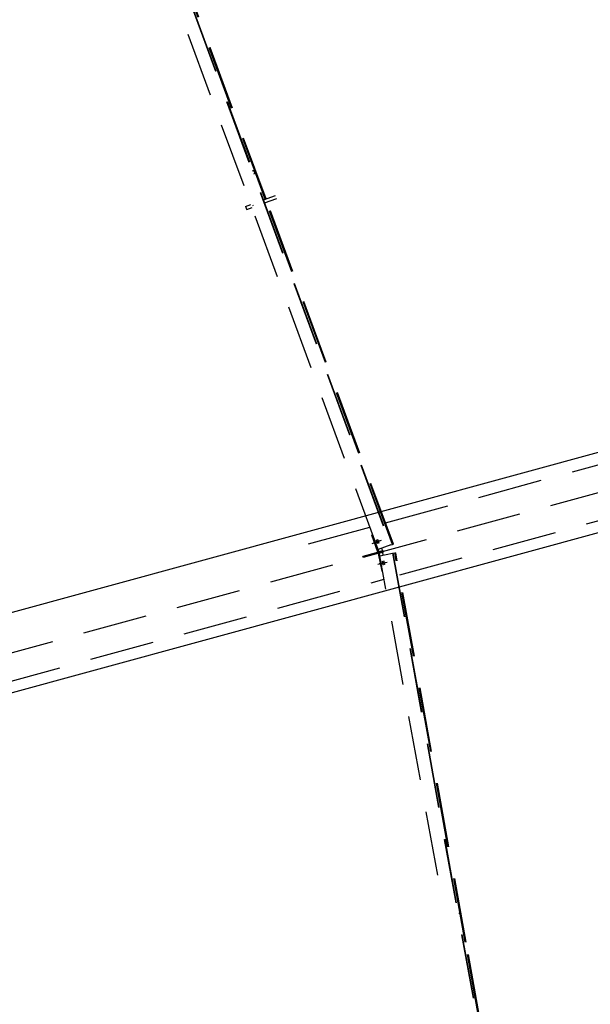
# Model space of a CAD drawing. Units: millimetres. Extents: x 145566 to 250691, y 568 to 74818.
# Drawn here: x 177367 to 179576, y 34389 to 38200 of the extents above; entities that cross this region are included whole.
import ezdxf

# ---------------------------------------------------------------- set-up
doc = ezdxf.new("R2010")
doc.units = ezdxf.units.MM
doc.header["$LTSCALE"] = 0.1
for name, pattern in [('CENTER2', [1.125, 0.75, -0.125, 0.125, -0.125]), ('DASHED', [0.75, 0.5, -0.25]), ('XKITLINE00', [0])]:
    doc.linetypes.add(name, pattern=pattern)
doc.layers.add('LCE2', color=1, linetype='CENTER2')
doc.layers.add('LCO4', color=2, linetype='Continuous')
doc.styles.get("Standard").update_dxf_attribs({"font": 'arial.ttf'})
doc.styles.add('XTEEL', font='ROMANS.SHX', dxfattribs={"width": 0.85})
doc.dimstyles.get("Standard").update_dxf_attribs({"dimtxt": 0.18, "dimasz": 0.18, "dimexe": 0.18, "dimexo": 0.0625, "dimgap": 0.09, "dimtad": 0, "dimtih": 1, "dimtoh": 1, "dimdec": 4, "dimzin": 0, "dimdsep": 46, "dimtxsty": 'Standard', "dimcen": 0.09, "dimadec": 0, "dimazin": 0, "dimtfac": 1, "dimtdec": 4, "dimtofl": 0, "dimtmove": 0, "dimatfit": 3, "dimfxl": 1, "dimtolj": 1, "dimtzin": 0, "dimarcsym": 0})

# ---------------------------------------------------------------- blocks, each defined once
blk = doc.blocks.new('_OBLIQUE')
at = {"color": 0, "linetype": 'ByBlock'}
blk.add_line((-0.5, -0.5), (0.5, 0.5), dxfattribs=at)
blk = doc.blocks.new('*D2')
at = {"color": 1, "linetype": 'XKITLINE00', "lineweight": -2, "transparency": 16777216}
blk.add_arc((162252, 31607.7), 40666.7, 58.42352, 63.36997, dxfattribs=at)
at = {"layer": 'Defpoints', "color": 0, "linetype": 'XKITLINE00', "transparency": 16777216}
for p in [(182448.6, 71886.5), (185883.6, 70055.6), (182540.9, 66851.8), (162268.1, 31639.8), (162270.2, 31637.3)]:
    blk.add_point(p, dxfattribs=at)
at = {"color": 1, "linetype": 'XKITLINE00', "lineweight": -2, "transparency": 16777216, "xscale": 176.875, "yscale": 176.875, "zscale": 176.875}
for p, rotation in [((180479.9, 67960.5), 153.3699742163585), ((183546.6, 66253.4), 328.4235184612702)]:
    blk.add_blockref('_OBLIQUE', p, dxfattribs=dict(at, rotation=rotation))
at = {"color": 4, "linetype": 'XKITLINE00', "transparency": 16777216, "insert": (182168.5, 67385.8), "char_height": 312.5, "attachment_point": 5, "rotation": 330.8967, "style": 'XTEEL'}
blk.add_mtext('\\A1;5%%d', dxfattribs=at)
blk = doc.blocks.new('*D3')
at = {"color": 1, "linetype": 'XKITLINE00', "lineweight": -2, "transparency": 16777216}
blk.add_arc((162252.1, 31607.7), 41803.6, 58.42352, 63.36997, dxfattribs=at)
at = {"layer": 'Defpoints', "color": 0, "linetype": 'XKITLINE00', "transparency": 16777216}
for p in [(182448.7, 71886.5), (185883.7, 70055.6), (183108.2, 67837), (162268.2, 31639.8), (162270.3, 31637.3)]:
    blk.add_point(p, dxfattribs=at)
at = {"color": 1, "linetype": 'XKITLINE00', "lineweight": -2, "transparency": 16777216, "xscale": 176.875, "yscale": 176.875, "zscale": 176.875}
for p, rotation in [((180989.6, 68976.7), 153.3699742163585), ((184142, 67221.9), 328.4235184612704)]:
    blk.add_blockref('_OBLIQUE', p, dxfattribs=dict(at, rotation=rotation))
at = {"color": 4, "linetype": 'XKITLINE00', "transparency": 16777216, "insert": (182721.5, 68379.1), "char_height": 312.5, "attachment_point": 5, "rotation": 330.8967, "style": 'XTEEL'}
blk.add_mtext('\\A1;3372', dxfattribs=at)
blk = doc.blocks.new('*D15')
at = {"color": 1, "linetype": 'XKITLINE00', "lineweight": -2, "transparency": 16777216}
blk.add_arc((162291, 31676.2), 40583.2, 54.31683, 58.4244, dxfattribs=at)
at = {"layer": 'Defpoints', "color": 0, "linetype": 'XKITLINE00', "transparency": 16777216}
for p in [(185880.7, 70057.3), (186947, 66010), (185168.8, 65196.3), (169436.8, 43302.6), (162265.8, 31641.1)]:
    blk.add_point(p, dxfattribs=at)
at = {"color": 1, "linetype": 'XKITLINE00', "lineweight": -2, "transparency": 16777216, "xscale": 176.875, "yscale": 176.875, "zscale": 176.875}
for p, rotation in [((183541.2, 66251), 148.4244010288004), ((185963.2, 64640.1), 324.3168318031206)]:
    blk.add_blockref('_OBLIQUE', p, dxfattribs=dict(at, rotation=rotation))
at = {"color": 4, "linetype": 'XKITLINE00', "transparency": 16777216, "insert": (184922.4, 65701.4), "char_height": 312.5, "attachment_point": 5, "rotation": 326.3706, "style": 'XTEEL'}
blk.add_mtext('\\A1;4%%D', dxfattribs=at)

msp = doc.modelspace()

# ---------------------------------------------------------------- linework, layer by layer
at = {"layer": 'LCE2', "linetype": 'DASHED', "ltscale": 5000}
for p, q in [((215117.5, 46059.1), (162271, 31638.7)), ((178754.8, 36149.5), (177731.7, 38920.8)), ((177778.2, 38938.5), (178801.6, 36166.3)), ((177779.8, 38939.1), (178803.2, 36166.9)), ((178316.9, 37505), (177786.6, 38941.6)), ((178318.8, 37505.7), (177788.5, 38942.3)), ((178320.4, 37506.3), (177790, 38942.9)), ((178268.6, 37615.1), (178274.5, 37617.3)), ((178274.9, 37615), (178274.5, 37617.3)), ((178274.5, 37617.3), (178275.4, 37616.2)), ((178276.4, 37610.7), (178274.9, 37615)), ((178275.4, 37616.2), (178277.1, 37612.3)), ((178277.1, 37612.3), (178278.6, 37607.9)), ((178272.9, 37603.4), (178278.9, 37605.7)), ((178275.1, 37610.9), (178273.2, 37610.2)), ((178278, 37606.8), (178276.4, 37610.7)), ((178278.9, 37605.7), (178278, 37606.8)), ((178278.6, 37607.9), (178278.9, 37605.7)), ((178310.1, 37502.5), (178357.7, 37520.1)), ((178314.5, 37490.9), (178362.1, 37508.4)), ((178241.4, 37477.2), (178261.9, 37484.7)), ((178241.4, 37477.2), (178241.8, 37474.9)), ((178241.8, 37474.9), (178243.2, 37470.5)), ((178243.2, 37470.5), (178244.9, 37466.7)), ((178244.9, 37466.7), (178245.8, 37465.5)), ((178245.8, 37465.5), (178266.2, 37473.1)), ((178270, 37481.1), (178271.8, 37481.8)), ((178810.1, 36169.3), (178321.3, 37493.4)), ((178811.9, 36170), (178323.1, 37494.1)), ((178813.5, 36170.6), (178324.7, 37494.7)), ((178783.2, 36252.6), (180642.4, 36760)), ((178838.2, 36051), (180176.9, 36416.3)), ((178484.4, 36171.1), (178722.8, 36236.2)), ((178730.3, 36204.6), (178734, 36206)), ((178753.9, 36138.8), (178730.3, 36204.6)), ((178731.8, 36173.1), (178761.5, 36183.7)), ((178737.3, 36174.6), (178767, 36185.3)), ((178747.2, 36186), (178747.1, 36185.7)), ((178747.1, 36185.7), (178747.2, 36185.4)), ((178747.4, 36185.9), (178747.2, 36186)), ((178747.2, 36185.4), (178747.2, 36185)), ((178747.2, 36185), (178747.3, 36184.6)), ((178747.3, 36184.6), (178747.4, 36184.2)), ((178747.7, 36185.6), (178747.4, 36185.9)), ((178747.4, 36184.2), (178747.5, 36183.9)), ((178747.5, 36183.9), (178747.6, 36183.5)), ((178747.6, 36183.5), (178747.7, 36183.1)), ((178747.9, 36185.2), (178747.7, 36185.6)), ((178747.7, 36183.1), (178747.8, 36182.8)), ((178747.8, 36182.8), (178747.9, 36182.4)), ((178748.1, 36184.9), (178747.9, 36185.2)), ((178747.9, 36182.4), (178748, 36182.1)), ((178748, 36182.1), (178748.1, 36181.7)), ((178748.2, 36184.6), (178748.1, 36184.9)), ((178748.1, 36181.7), (178748.2, 36181.3)), ((178748.4, 36184.2), (178748.2, 36184.6)), ((178748.2, 36181.3), (178748.3, 36180.9)), ((178748.3, 36180.9), (178748.5, 36180.5)), ((178748.6, 36183.8), (178748.4, 36184.2)), ((178748.5, 36180.5), (178748.6, 36180.1)), ((178748.8, 36183.5), (178748.6, 36183.8)), ((178748.6, 36180.1), (178748.7, 36179.7)), ((178748.7, 36179.7), (178748.9, 36179.3)), ((178748.9, 36183.1), (178748.8, 36183.5)), ((178749.1, 36182.7), (178748.9, 36183.1)), ((178748.9, 36179.3), (178749, 36178.9)), ((178749, 36178.9), (178749.2, 36178.5)), ((178749.2, 36182.4), (178749.1, 36182.7)), ((178749.4, 36182), (178749.2, 36182.4)), ((178749.2, 36178.5), (178749.3, 36178.1)), ((178749.3, 36178.1), (178749.5, 36177.7)), ((178749.5, 36181.6), (178749.4, 36182)), ((178749.7, 36181.2), (178749.5, 36181.6)), ((178749.5, 36177.7), (178749.6, 36177.3)), ((178749.6, 36177.3), (178749.8, 36176.9)), ((178749.8, 36180.8), (178749.7, 36181.2)), ((178750, 36180.4), (178749.8, 36180.8)), ((178749.8, 36176.9), (178749.9, 36176.6)), ((178749.9, 36176.6), (178750.1, 36176.2)), ((178750.1, 36180), (178750, 36180.4)), ((178750.3, 36179.6), (178750.1, 36180)), ((178750.1, 36176.2), (178750.2, 36175.9)), ((178750.2, 36175.9), (178750.4, 36175.5)), ((178750.4, 36179.2), (178750.3, 36179.6)), ((178750.6, 36178.8), (178750.4, 36179.2)), ((178750.4, 36175.5), (178750.6, 36175.1)), ((178750.7, 36178.4), (178750.6, 36178.8)), ((178750.6, 36175.1), (178750.7, 36174.7)), ((178750.8, 36178), (178750.7, 36178.4)), ((178750.7, 36174.7), (178750.9, 36174.4)), ((178751, 36177.6), (178750.8, 36178)), ((178750.9, 36174.4), (178751.1, 36174)), ((178751.1, 36177.2), (178751, 36177.6)), ((178751.2, 36176.9), (178751.1, 36177.2)), ((178751.1, 36174), (178751.3, 36173.7)), ((178751.3, 36176.5), (178751.2, 36176.9)), ((178751.4, 36176.1), (178751.3, 36176.5)), ((178751.3, 36173.7), (178751.5, 36173.3)), ((178751.5, 36175.8), (178751.4, 36176.1)), ((178751.6, 36175.4), (178751.5, 36175.8)), ((178751.5, 36173.3), (178751.7, 36173)), ((178751.7, 36175), (178751.6, 36175.4)), ((178751.8, 36174.7), (178751.7, 36175)), ((178751.7, 36173), (178752, 36172.9)), ((178751.9, 36174.3), (178751.8, 36174.7)), ((178752, 36173.9), (178751.9, 36174.3)), ((178752, 36173.6), (178752, 36173.9)), ((178752, 36173.2), (178752, 36173.6)), ((178752, 36172.9), (178752, 36173.2)), ((178752.8, 36187.6), (178752.7, 36187.2)), ((178752.7, 36187.2), (178752.7, 36186.9)), ((178752.7, 36186.9), (178752.8, 36186.5)), ((178753, 36187.4), (178752.8, 36187.6)), ((178752.8, 36186.5), (178752.8, 36186.1)), ((178752.8, 36186.1), (178752.9, 36185.8)), ((178752.9, 36185.8), (178753, 36185.4)), ((178753.2, 36187.1), (178753, 36187.4)), ((178753, 36185.4), (178753.1, 36185)), ((178753.1, 36185), (178753.2, 36184.6)), ((178753.4, 36186.8), (178753.2, 36187.1)), ((178753.2, 36184.6), (178753.3, 36184.3)), ((178753.3, 36184.3), (178753.4, 36183.9)), ((178753.6, 36186.4), (178753.4, 36186.8)), ((178753.4, 36183.9), (178753.5, 36183.6)), ((178753.5, 36183.6), (178753.6, 36183.2)), ((178753.8, 36186.1), (178753.6, 36186.4)), ((178753.6, 36183.2), (178753.8, 36182.8)), ((178754, 36185.7), (178753.8, 36186.1)), ((178753.8, 36182.8), (178753.9, 36182.4)), ((178753.9, 36182.4), (178754, 36182)), ((178754.1, 36185.3), (178754, 36185.7)), ((178754, 36182), (178754.2, 36181.6)), ((178754.3, 36185), (178754.1, 36185.3)), ((178754.2, 36181.6), (178754.3, 36181.2)), ((178754.5, 36184.6), (178754.3, 36185)), ((178754.3, 36181.2), (178754.4, 36180.8)), ((178754.4, 36180.8), (178754.6, 36180.4)), ((178754.6, 36184.2), (178754.5, 36184.6)), ((178754.8, 36183.9), (178754.6, 36184.2)), ((178754.6, 36180.4), (178754.7, 36180)), ((178754.7, 36180), (178754.9, 36179.6)), ((178754.9, 36183.5), (178754.8, 36183.9)), ((178803.2, 36166.9), (178754.8, 36149.5)), ((178755.1, 36183.1), (178754.9, 36183.5)), ((178754.9, 36179.6), (178755, 36179.2)), ((178755, 36179.2), (178755.2, 36178.8)), ((178755.2, 36182.7), (178755.1, 36183.1)), ((178755.4, 36182.3), (178755.2, 36182.7)), ((178755.2, 36178.8), (178755.3, 36178.5)), ((178755.3, 36178.5), (178755.5, 36178.1)), ((178755.5, 36181.9), (178755.4, 36182.3)), ((178755.7, 36181.5), (178755.5, 36181.9)), ((178755.5, 36178.1), (178755.6, 36177.7)), ((178755.6, 36177.7), (178755.8, 36177.4)), ((178755.8, 36181.1), (178755.7, 36181.5)), ((178756, 36180.7), (178755.8, 36181.1)), ((178755.8, 36177.4), (178756, 36177)), ((178756.1, 36180.3), (178756, 36180.7)), ((178756, 36177), (178756.1, 36176.6)), ((178756.2, 36179.9), (178756.1, 36180.3)), ((178756.1, 36176.6), (178756.3, 36176.3)), ((178756.4, 36179.5), (178756.2, 36179.9)), ((178756.3, 36176.3), (178756.5, 36175.9)), ((178756.5, 36179.1), (178756.4, 36179.5)), ((178756.6, 36178.8), (178756.5, 36179.1)), ((178756.5, 36175.9), (178756.6, 36175.5)), ((178756.7, 36178.4), (178756.6, 36178.8)), ((178756.6, 36175.5), (178756.8, 36175.2)), ((178756.9, 36178), (178756.7, 36178.4)), ((178756.8, 36175.2), (178757, 36174.9)), ((178757, 36177.7), (178756.9, 36178)), ((178757.1, 36177.3), (178757, 36177.7)), ((178757, 36174.9), (178757.3, 36174.5)), ((178757.2, 36176.9), (178757.1, 36177.3)), ((178757.3, 36176.5), (178757.2, 36176.9)), ((178757.4, 36176.2), (178757.3, 36176.5)), ((178757.3, 36174.5), (178757.5, 36174.4)), ((178757.4, 36175.8), (178757.4, 36176.2)), ((178757.5, 36175.5), (178757.4, 36175.8)), ((178757.6, 36175.1), (178757.5, 36175.5)), ((178757.5, 36174.4), (178757.6, 36174.7)), ((178757.6, 36174.7), (178757.6, 36175.1)), ((178803.2, 36166.9), (178810.1, 36169.3)), ((178813.5, 36170.6), (178810.1, 36169.3)), ((178733, 36133), (178694.9, 36122.7)), ((178734.2, 36128.5), (178696.2, 36118.1)), ((178761.8, 36140.9), (178733, 36133)), ((178734.2, 36128.5), (178733, 36133)), ((178763, 36136.3), (178734.2, 36128.5)), ((178753.9, 36138.8), (178758.4, 36140.4)), ((178758.4, 36140.4), (178755.1, 36149.6)), ((178759.8, 36135.1), (178755.2, 36134.2)), ((178755.2, 36134.2), (178768.3, 36065.4)), ((178771.3, 36143.9), (178758.4, 36140.4)), ((178772.7, 36138.6), (178759.8, 36135.1)), ((178761.6, 36125.5), (178759.8, 36135.1)), ((178761.4, 36125.4), (178810.3, 36134.7)), ((178761.8, 36140.9), (178774.6, 36144.4)), ((178763, 36136.3), (178761.8, 36140.9)), ((178763, 36136.3), (178775.9, 36139.8)), ((178766.7, 36142.6), (178766.8, 36142.3)), ((178766.8, 36142.3), (178771.3, 36143.9)), ((178767.6, 36154.1), (178771.3, 36143.9)), ((178768.1, 36137.7), (178772.7, 36138.6)), ((178768.1, 36137.3), (178768.1, 36137.7)), ((178774.7, 36128), (178772.7, 36138.6)), ((178775.9, 36139.8), (178774.6, 36144.4)), ((178810.3, 36134.7), (178811.9, 36135)), ((178810.3, 36134.7), (179336.7, 33226.9)), ((178811.9, 36135), (178819, 36136.4)), ((178811.9, 36135), (179338.4, 33227.2)), ((178819, 36136.4), (178821, 36136.7)), ((179091.9, 34629.5), (178819, 36136.4)), ((178821, 36136.7), (178822.6, 36137)), ((179093.8, 34629.8), (178821, 36136.7)), ((179095.5, 34630.1), (178822.6, 36137)), ((178696.2, 36118.1), (178694.9, 36122.7)), ((178753.2, 36093.3), (178784.3, 36099.2)), ((178758.8, 36094.9), (178789.8, 36100.7)), ((178985.3, 34888.6), (178761.4, 36125.4)), ((178770.8, 36103.8), (178770.6, 36103.5)), ((178770.6, 36103.5), (178770.6, 36103.1)), ((178770.6, 36103.1), (178770.6, 36102.8)), ((178770.6, 36102.8), (178770.6, 36102.4)), ((178770.6, 36102.4), (178770.6, 36102)), ((178770.6, 36102), (178770.7, 36101.7)), ((178770.7, 36101.7), (178770.7, 36101.3)), ((178770.7, 36101.3), (178770.8, 36100.9)), ((178771, 36103.6), (178770.8, 36103.8)), ((178770.8, 36100.9), (178770.8, 36100.6)), ((178770.8, 36100.6), (178770.8, 36100.2)), ((178770.8, 36100.2), (178770.9, 36099.8)), ((178770.9, 36099.8), (178770.9, 36099.4)), ((178770.9, 36099.4), (178771, 36099)), ((178771.2, 36103.3), (178771, 36103.6)), ((178771, 36099), (178771.1, 36098.6)), ((178771.1, 36098.6), (178771.1, 36098.2)), ((178771.1, 36098.2), (178771.2, 36097.8)), ((178771.3, 36102.9), (178771.2, 36103.3)), ((178771.2, 36097.8), (178771.3, 36097.5)), ((178771.4, 36102.6), (178771.3, 36102.9)), ((178771.3, 36097.5), (178771.3, 36097.1)), ((178771.3, 36097.1), (178771.4, 36096.8)), ((178771.6, 36102.2), (178771.4, 36102.6)), ((178771.4, 36096.8), (178771.5, 36096.5)), ((178771.5, 36096.5), (178771.5, 36096.1)), ((178771.5, 36096.1), (178771.6, 36095.8)), ((178771.7, 36101.9), (178771.6, 36102.2)), ((178771.6, 36095.8), (178771.7, 36095.4)), ((178771.8, 36101.5), (178771.7, 36101.9)), ((178771.7, 36095.4), (178771.8, 36095)), ((178771.9, 36101.1), (178771.8, 36101.5)), ((178771.8, 36095), (178771.9, 36094.6)), ((178772, 36100.8), (178771.9, 36101.1)), ((178771.9, 36094.6), (178771.9, 36094.2)), ((178771.9, 36094.2), (178772, 36093.8)), ((178772, 36100.4), (178772, 36100.8)), ((178772.1, 36100.1), (178772, 36100.4)), ((178772, 36093.8), (178772.1, 36093.4)), ((178772.2, 36099.7), (178772.1, 36100.1)), ((178772.1, 36093.4), (178772.2, 36093.1)), ((178772.3, 36099.3), (178772.2, 36099.7)), ((178772.2, 36093.1), (178772.3, 36092.7)), ((178772.4, 36098.9), (178772.3, 36099.3)), ((178772.3, 36092.7), (178772.4, 36092.3)), ((178772.5, 36098.5), (178772.4, 36098.9)), ((178772.4, 36092.3), (178772.5, 36092)), ((178772.6, 36098.1), (178772.5, 36098.5)), ((178772.5, 36092), (178772.6, 36091.6)), ((178772.6, 36097.7), (178772.6, 36098.1)), ((178772.7, 36097.4), (178772.6, 36097.7)), ((178772.6, 36091.6), (178772.7, 36091.3)), ((178772.8, 36097.1), (178772.7, 36097.4)), ((178772.7, 36091.3), (178772.9, 36090.9)), ((178772.8, 36096.7), (178772.8, 36097.1)), ((178772.9, 36096.4), (178772.8, 36096.7)), ((178773, 36096), (178772.9, 36096.4)), ((178772.9, 36090.9), (178773, 36090.6)), ((178773, 36095.6), (178773, 36096)), ((178773.1, 36095.2), (178773, 36095.6)), ((178773, 36090.6), (178773.2, 36090.2)), ((178773.2, 36094.8), (178773.1, 36095.2)), ((178773.2, 36094.4), (178773.2, 36094.8)), ((178773.3, 36094), (178773.2, 36094.4)), ((178773.2, 36090.2), (178773.4, 36090)), ((178773.3, 36093.6), (178773.3, 36094)), ((178773.4, 36093.3), (178773.3, 36093.6)), ((178773.4, 36092.9), (178773.4, 36093.3)), ((178773.5, 36092.5), (178773.4, 36092.9)), ((178773.4, 36090), (178773.5, 36090.4)), ((178773.5, 36092.2), (178773.5, 36092.5)), ((178773.5, 36091.8), (178773.5, 36092.2)), ((178773.5, 36091.4), (178773.5, 36091.8)), ((178773.6, 36091.1), (178773.5, 36091.4)), ((178773.5, 36090.4), (178773.6, 36090.7)), ((178773.6, 36090.7), (178773.6, 36091.1)), ((178776.3, 36105.3), (178776.2, 36105)), ((178776.2, 36105), (178776.2, 36104.6)), ((178776.2, 36104.6), (178776.2, 36104.3)), ((178776.2, 36104.3), (178776.2, 36103.9)), ((178776.2, 36103.9), (178776.2, 36103.6)), ((178776.2, 36103.6), (178776.2, 36103.2)), ((178776.2, 36103.2), (178776.3, 36102.8)), ((178776.5, 36105.2), (178776.3, 36105.3)), ((178776.3, 36102.8), (178776.3, 36102.4)), ((178776.3, 36102.4), (178776.3, 36102.1)), ((178776.3, 36102.1), (178776.4, 36101.7)), ((178776.4, 36101.7), (178776.4, 36101.3)), ((178776.4, 36101.3), (178776.5, 36100.9)), ((178776.7, 36104.8), (178776.5, 36105.2)), ((178776.5, 36100.9), (178776.6, 36100.6)), ((178776.6, 36100.6), (178776.6, 36100.1)), ((178776.6, 36100.1), (178776.7, 36099.7)), ((178776.9, 36104.4), (178776.7, 36104.8)), ((178776.7, 36099.7), (178776.8, 36099.3)), ((178776.8, 36099.3), (178776.8, 36099)), ((178776.8, 36099), (178776.9, 36098.6)), ((178777, 36104.1), (178776.9, 36104.4)), ((178776.9, 36098.6), (178776.9, 36098.3)), ((178776.9, 36098.3), (178777, 36098)), ((178777.1, 36103.7), (178777, 36104.1)), ((178777, 36098), (178777.1, 36097.6)), ((178777.2, 36103.4), (178777.1, 36103.7)), ((178777.1, 36097.6), (178777.1, 36097.3)), ((178777.1, 36097.3), (178777.2, 36096.9)), ((178777.3, 36103), (178777.2, 36103.4)), ((178777.2, 36096.9), (178777.3, 36096.5)), ((178777.4, 36102.6), (178777.3, 36103)), ((178777.3, 36096.5), (178777.4, 36096.1)), ((178777.5, 36102.3), (178777.4, 36102.6)), ((178777.4, 36096.1), (178777.5, 36095.7)), ((178777.6, 36101.9), (178777.5, 36102.3)), ((178777.5, 36095.7), (178777.6, 36095.3)), ((178777.7, 36101.6), (178777.6, 36101.9)), ((178777.6, 36095.3), (178777.7, 36094.9)), ((178777.8, 36101.2), (178777.7, 36101.6)), ((178777.7, 36094.9), (178777.8, 36094.6)), ((178777.9, 36100.8), (178777.8, 36101.2)), ((178777.8, 36094.6), (178777.9, 36094.2)), ((178778, 36100.4), (178777.9, 36100.8)), ((178777.9, 36094.2), (178778, 36093.8)), ((178778, 36100), (178778, 36100.4)), ((178778.1, 36099.6), (178778, 36100)), ((178778, 36093.8), (178778.1, 36093.5)), ((178778.2, 36099.2), (178778.1, 36099.6)), ((178778.1, 36093.5), (178778.2, 36093.1)), ((178778.3, 36098.9), (178778.2, 36099.2)), ((178778.2, 36093.1), (178778.3, 36092.8)), ((178778.3, 36098.6), (178778.3, 36098.9)), ((178778.4, 36098.2), (178778.3, 36098.6)), ((178778.3, 36092.8), (178778.4, 36092.4)), ((178778.5, 36097.9), (178778.4, 36098.2)), ((178778.4, 36092.4), (178778.6, 36092.1)), ((178778.5, 36097.6), (178778.5, 36097.9)), ((178778.6, 36097.1), (178778.5, 36097.6)), ((178778.7, 36096.7), (178778.6, 36097.1)), ((178778.6, 36092.1), (178778.7, 36091.7)), ((178778.7, 36096.3), (178778.7, 36096.7)), ((178778.8, 36095.9), (178778.7, 36096.3)), ((178778.7, 36091.7), (178778.9, 36091.6)), ((178778.8, 36095.5), (178778.8, 36095.9)), ((178778.9, 36095.2), (178778.8, 36095.5)), ((178778.9, 36094.8), (178778.9, 36095.2)), ((178779, 36094.4), (178778.9, 36094.8)), ((178778.9, 36091.6), (178779.1, 36091.9)), ((178779, 36094), (178779, 36094.4)), ((178779, 36093.7), (178779, 36094)), ((178779.1, 36093.3), (178779, 36093.7)), ((178779.1, 36092.9), (178779.1, 36093.3)), ((178779.1, 36092.6), (178779.1, 36092.9)), ((178779.1, 36092.2), (178779.1, 36092.6)), ((178779.1, 36091.9), (178779.1, 36092.2)), ((178768.3, 36065.4), (178772.1, 36066.1)), ((176918.6, 35527.2), (178777.8, 36034.5)), ((179069, 34741), (179067, 34740.6)), ((179345.5, 33228.5), (179094.1, 34617.3)), ((179347.5, 33228.8), (179096, 34617.6)), ((179349.2, 33229.1), (179097.7, 34617.9))]:
    msp.add_line(p, q, dxfattribs=at)
at = {"layer": 'LCO4', "ltscale": 60000}
for p, q in [((200551.5, 42239.9), (173746.4, 34925.5)), ((200630.5, 41950.5), (173825.3, 34636.1))]:
    msp.add_line(p, q, dxfattribs=at)

# ---------------------------------------------------------------- dimensions: what is measured, and where the dimension line sits
at = {"color": 1, "linetype": 'XKITLINE00'}
for base, line1, line2, text, picture, middle in [((182540.9, 66851.8), ((185883.6, 70055.6), (162270.2, 31637.3)), ((162268.1, 31639.8), (182448.6, 71886.5)), '5%%d', '*D2', (182168.5, 67385.8)), ((183108.2, 67837), ((162268.2, 31639.8), (182448.7, 71886.5)), ((185883.7, 70055.6), (162270.3, 31637.3)), '3372', '*D3', (182721.5, 68379.1)), ((185168.8, 65196.3), ((185880.7, 70057.3), (169436.8, 43302.6)), ((186947, 66010), (162265.8, 31641.1)), '4%%D', '*D15', (184922.4, 65701.4))]:
    dim = msp.add_angular_dim_2l(base=base, line1=line1, line2=line2, text=text, dimstyle='Standard', override={"dimscale": 125, "dimtxt": 2.5, "dimasz": 1.415, "dimexe": 2, "dimexo": 0, "dimgap": 1, "dimtad": 1, "dimtih": 0, "dimtoh": 0, "dimdec": 0, "dimtxsty": 'XTEEL', "dimblk1": 'OBLIQUE', "dimblk2": 'OBLIQUE', "dimsah": 1, "dimcen": 1, "dimclrd": 1, "dimclre": 1, "dimclrt": 4, "dimadec": 2, "dimtdec": 0, "dimtix": 1, "dimtofl": 1, "dimtmove": 2, "dimfxl": 2}, dxfattribs=at)
    dim.commit()
    dim.dimension.update_dxf_attribs({"geometry": picture, "text_midpoint": middle})

doc.saveas('drawing.dxf')
